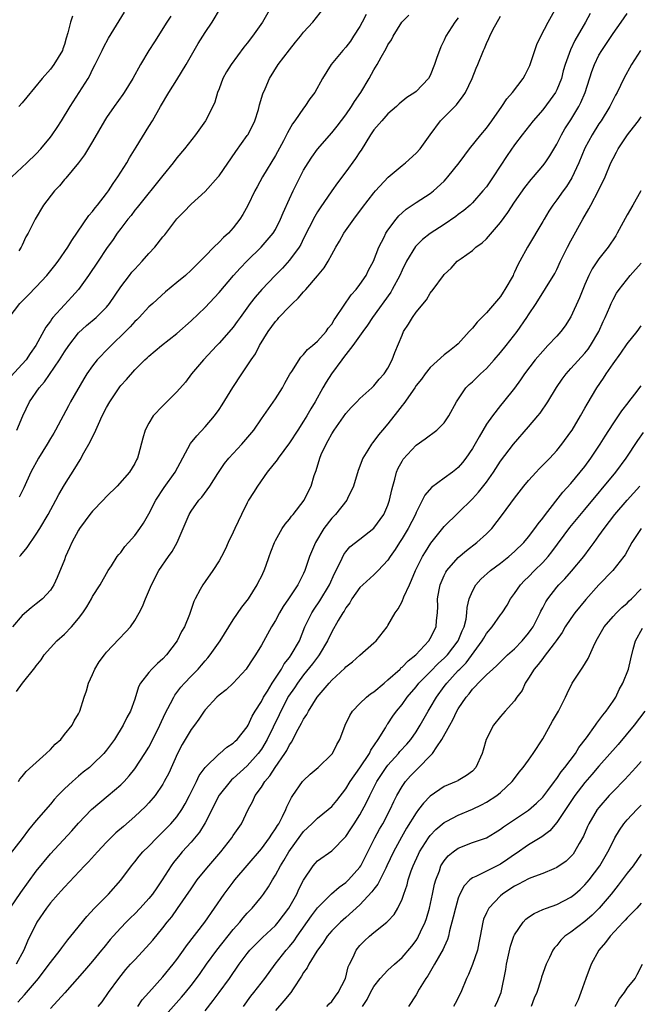
# Model space of a CAD drawing. Units: inches. Extents: x 2535000 to 2538000, y 1545000 to 1548000.
# Drawn here: x 2537483 to 2537571, y 1545097 to 1545237 of the extents above; entities that cross this region are included whole.
import ezdxf

# ---------------------------------------------------------------- set-up
doc = ezdxf.new("R2010")
doc.units = ezdxf.units.IN
doc.header["$MEASUREMENT"] = 0
doc.layers.add('LD25351545_2ft', color=254, linetype='Continuous')

msp = doc.modelspace()

# ---------------------------------------------------------------- linework, layer by layer
at = {"layer": 'LD25351545_2ft'}
for points, elevation in [([(2537482.46, 1545129), (2537482.64, 1545129.36), (2537483, 1545129.72), (2537483.57, 1545130.43), (2537486.42, 1545133), (2537487, 1545133.56), (2537487.7, 1545134.3), (2537488.47, 1545135), (2537489, 1545135.67), (2537490.09, 1545137), (2537490.37, 1545137.63), (2537491, 1545138.63), (2537491.18, 1545139), (2537491.8, 1545141), (2537492.12, 1545141.88), (2537492.43, 1545143), (2537493, 1545144.22), (2537493.33, 1545145), (2537493.95, 1545146.05), (2537494.68, 1545147), (2537495, 1545147.39), (2537496.73, 1545149.27), (2537497.73, 1545150.27), (2537498.37, 1545151), (2537499, 1545151.89), (2537499.64, 1545153), (2537500.09, 1545153.91), (2537500.53, 1545155), (2537501.37, 1545157), (2537502.44, 1545159), (2537503.8, 1545161), (2537504.3, 1545161.7), (2537505.01, 1545162.99), (2537505.89, 1545165), (2537506.72, 1545167), (2537507, 1545167.47), (2537508.09, 1545169), (2537508.53, 1545169.47), (2537509.65, 1545171), (2537510.8, 1545172.8), (2537511.77, 1545174.23), (2537512.37, 1545175), (2537514.2, 1545177), (2537515.91, 1545179), (2537517, 1545180.6), (2537519, 1545183.43), (2537519.98, 1545185), (2537520.33, 1545185.67), (2537521.06, 1545186.94), (2537521.31, 1545187.31), (2537522.63, 1545189.37), (2537523, 1545189.72), (2537523.56, 1545190.44), (2537524.27, 1545191), (2537525, 1545191.65), (2537526.19, 1545193), (2537526.52, 1545193.48), (2537527, 1545194.06), (2537527.34, 1545194.66), (2537527.59, 1545195), (2537529.77, 1545198.23), (2537530.46, 1545199), (2537531, 1545199.7), (2537531.88, 1545201), (2537532.25, 1545201.75), (2537532.92, 1545203), (2537533.7, 1545205), (2537534.44, 1545206.44), (2537534.71, 1545207), (2537535, 1545207.44), (2537536.15, 1545209), (2537536.53, 1545209.47), (2537537, 1545209.91), (2537537.58, 1545210.42), (2537539, 1545211.38), (2537541, 1545212.62), (2537541.49, 1545213), (2537543, 1545214.41), (2537543.29, 1545214.71), (2537543.53, 1545215), (2537545.1, 1545217), (2537545.91, 1545218.09), (2537546.6, 1545219), (2537548.19, 1545221), (2537549, 1545221.96), (2537549.77, 1545223), (2537551.17, 1545225), (2537551.9, 1545226.1), (2537552.69, 1545227), (2537554.22, 1545229), (2537554.5, 1545229.5), (2537555, 1545230.46), (2537555.17, 1545230.83), (2537555.86, 1545233), (2537556.17, 1545233.83), (2537556.74, 1545235), (2537557.79, 1545237), (2537559.96, 1545241)], 7990), ([(2537481.13, 1545195), (2537482.67, 1545197), (2537483.83, 1545198.17), (2537485, 1545199.39), (2537486.5, 1545201), (2537487.62, 1545202.38), (2537488.09, 1545203), (2537489.46, 1545205), (2537490.03, 1545205.97), (2537492.48, 1545209.52), (2537493, 1545210.07), (2537493.39, 1545210.61), (2537493.72, 1545211), (2537495, 1545212.64), (2537495.27, 1545213), (2537495.93, 1545214.07), (2537496.6, 1545215), (2537497.85, 1545217), (2537498.26, 1545217.74), (2537499.22, 1545219.22), (2537501, 1545222.15), (2537501.51, 1545223), (2537502.64, 1545225), (2537503.83, 1545227), (2537505, 1545228.82), (2537506.32, 1545231), (2537508.02, 1545233.98), (2537509, 1545235.54), (2537510, 1545237), (2537511.21, 1545239)], 8004), ([(2537518.3, 1545239), (2537517.15, 1545237), (2537515.76, 1545235), (2537515, 1545234.05), (2537514.52, 1545233.48), (2537512.69, 1545231), (2537512.06, 1545229.94), (2537511.53, 1545229), (2537511, 1545227.55), (2537510.78, 1545227), (2537510.38, 1545225.62), (2537510.1, 1545225), (2537509.06, 1545223), (2537507.62, 1545221), (2537506.09, 1545219), (2537505, 1545217.7), (2537504.48, 1545217), (2537503, 1545215.22), (2537499.35, 1545210.65), (2537499, 1545210.25), (2537498.47, 1545209.53), (2537498.02, 1545209), (2537497, 1545207.67), (2537496.51, 1545207), (2537495.91, 1545206.09), (2537495, 1545204.83), (2537493.78, 1545203), (2537492.42, 1545201), (2537491.01, 1545198.99), (2537490.06, 1545197.94), (2537489, 1545196.8), (2537487.36, 1545195), (2537487.19, 1545194.81), (2537487, 1545194.49), (2537486.36, 1545193.64), (2537484.95, 1545191), (2537484.12, 1545189.88), (2537483.55, 1545189), (2537483, 1545188.37), (2537481.38, 1545186.62)], 8002), ([(2537482.24, 1545179), (2537483.1, 1545181), (2537484.03, 1545183), (2537485.4, 1545185), (2537486.16, 1545185.84), (2537488.31, 1545189), (2537489, 1545190.14), (2537489.6, 1545191), (2537491, 1545192.84), (2537492.15, 1545193.85), (2537493.5, 1545195), (2537495, 1545196.48), (2537495.42, 1545197), (2537497, 1545199.35), (2537498.23, 1545201), (2537498.57, 1545201.43), (2537499, 1545201.9), (2537500.05, 1545203), (2537501, 1545204.1), (2537501.84, 1545205), (2537503, 1545206.47), (2537503.25, 1545206.75), (2537505, 1545209.05), (2537505.96, 1545210.04), (2537507, 1545211.14), (2537509, 1545212.91), (2537510.87, 1545215), (2537511, 1545215.16), (2537513.36, 1545218.64), (2537515, 1545220.9), (2537515.07, 1545221), (2537515.72, 1545222.28), (2537516.06, 1545223), (2537516.57, 1545224.57), (2537516.7, 1545225), (2537516.75, 1545225.25), (2537517.2, 1545226.8), (2537517.54, 1545227.54), (2537518.16, 1545229), (2537519.41, 1545231), (2537521, 1545233.09), (2537521.85, 1545234.15), (2537522.57, 1545235), (2537523, 1545235.57), (2537524.33, 1545237), (2537525.87, 1545239)], 8000), ([(2537481.3, 1545111), (2537482.78, 1545113.22), (2537485, 1545116.26), (2537487, 1545118.72), (2537490.03, 1545121.97), (2537491, 1545123.06), (2537492.86, 1545125), (2537495.22, 1545127), (2537497, 1545128.53), (2537497.47, 1545129), (2537498.2, 1545129.8), (2537499, 1545130.82), (2537500.45, 1545133), (2537501, 1545133.89), (2537501.59, 1545135), (2537502.58, 1545137), (2537503.33, 1545138.67), (2537504.09, 1545140.09), (2537504.54, 1545141), (2537504.71, 1545141.29), (2537505, 1545141.66), (2537505.57, 1545142.43), (2537506.07, 1545143), (2537507, 1545144), (2537507.99, 1545145), (2537508.47, 1545145.53), (2537509, 1545146.17), (2537509.4, 1545146.6), (2537509.73, 1545147), (2537511.15, 1545149), (2537512.36, 1545151), (2537513, 1545152), (2537514.21, 1545153.79), (2537515, 1545154.76), (2537515.17, 1545155), (2537516.41, 1545157), (2537516.6, 1545157.4), (2537517, 1545158.16), (2537517.4, 1545159), (2537517.64, 1545159.64), (2537518.12, 1545161), (2537518.33, 1545161.67), (2537518.85, 1545163), (2537519, 1545163.3), (2537519.97, 1545165), (2537520.38, 1545165.62), (2537521, 1545166.34), (2537521.27, 1545166.73), (2537521.52, 1545167), (2537523.07, 1545169), (2537523.7, 1545170.3), (2537524.06, 1545171), (2537524.51, 1545172.51), (2537524.68, 1545173), (2537524.78, 1545173.22), (2537525.3, 1545175), (2537525.52, 1545175.52), (2537526.19, 1545177), (2537526.5, 1545177.5), (2537527, 1545178.45), (2537527.34, 1545179), (2537529, 1545181.37), (2537529.79, 1545182.21), (2537530.55, 1545183), (2537531, 1545183.5), (2537532.71, 1545185), (2537533, 1545185.27), (2537533.77, 1545186.23), (2537534.48, 1545187), (2537535, 1545187.8), (2537535.6, 1545189), (2537535.96, 1545190.04), (2537537, 1545192.51), (2537537.23, 1545193), (2537537.93, 1545194.07), (2537538.49, 1545195), (2537539, 1545195.75), (2537540.46, 1545197.54), (2537541, 1545198.48), (2537541.43, 1545199), (2537542.91, 1545201), (2537543, 1545201.11), (2537544, 1545202), (2537544.86, 1545203), (2537545.41, 1545203.41), (2537547, 1545204.55), (2537547.49, 1545205), (2537548.39, 1545205.61), (2537549, 1545206.19), (2537551, 1545208.51), (2537552.05, 1545209.95), (2537553, 1545211.43), (2537554.48, 1545213.52), (2537555.37, 1545214.63), (2537555.7, 1545215), (2537557, 1545216.56), (2537557.33, 1545217), (2537558, 1545218), (2537559, 1545219.64), (2537559.68, 1545221), (2537560.17, 1545221.83), (2537561, 1545223.13), (2537562.12, 1545225), (2537562.42, 1545225.58), (2537563.02, 1545227), (2537563.99, 1545230.01), (2537564.36, 1545231), (2537565, 1545232.32), (2537565.39, 1545233), (2537567, 1545235.42), (2537568.15, 1545237), (2537569, 1545238.25)], 7986), ([(2537563.77, 1545238.23), (2537563.09, 1545237), (2537561.58, 1545234.42), (2537560.94, 1545233.06), (2537560.21, 1545231), (2537559.93, 1545230.07), (2537559.66, 1545229), (2537559, 1545227.39), (2537558.8, 1545227), (2537558.05, 1545225.95), (2537557, 1545224.56), (2537555.65, 1545223), (2537554.08, 1545221), (2537553, 1545219.57), (2537551.95, 1545218.06), (2537549.94, 1545215), (2537549, 1545213.61), (2537548.51, 1545213), (2537547, 1545211.33), (2537546.67, 1545211), (2537545.78, 1545210.22), (2537545, 1545209.64), (2537544.65, 1545209.35), (2537543, 1545208.25), (2537541, 1545206.97), (2537539.9, 1545206.1), (2537538.9, 1545205.1), (2537537.65, 1545203), (2537537, 1545201.73), (2537536.67, 1545201), (2537535.61, 1545199), (2537535.39, 1545198.61), (2537532.8, 1545195), (2537532.09, 1545193.91), (2537531.42, 1545193), (2537530.02, 1545191), (2537528.7, 1545189.3), (2537528.44, 1545189), (2537526.96, 1545187), (2537526.21, 1545185.79), (2537525.75, 1545185), (2537524.64, 1545183), (2537524.01, 1545181.99), (2537523.46, 1545181), (2537523, 1545180.26), (2537522.17, 1545179), (2537521, 1545177.17), (2537519.37, 1545175), (2537519.23, 1545174.77), (2537517.84, 1545173), (2537516.45, 1545171), (2537515.88, 1545170.12), (2537515.19, 1545169), (2537515, 1545168.65), (2537514.15, 1545167), (2537513.22, 1545165), (2537513, 1545164.49), (2537512.29, 1545163), (2537511.9, 1545162.1), (2537511.35, 1545161), (2537511, 1545160.38), (2537510.12, 1545159), (2537509, 1545157.47), (2537508.67, 1545157), (2537508.31, 1545156.31), (2537507.59, 1545155), (2537507.4, 1545154.6), (2537506.78, 1545152.78), (2537506.07, 1545151), (2537505.66, 1545150.34), (2537505.04, 1545149), (2537503.52, 1545147), (2537503, 1545146.46), (2537502.21, 1545145.79), (2537501.42, 1545145), (2537501, 1545144.51), (2537499.82, 1545143), (2537499.53, 1545142.47), (2537499, 1545140.72), (2537498.39, 1545139), (2537497.89, 1545138.11), (2537497.37, 1545137), (2537496.11, 1545135), (2537495, 1545133.45), (2537494.62, 1545133), (2537493, 1545131.4), (2537492.55, 1545131), (2537491.68, 1545130.32), (2537491, 1545129.75), (2537490.13, 1545129), (2537489, 1545127.95), (2537488.08, 1545127), (2537487.56, 1545126.44), (2537487, 1545125.77), (2537485, 1545123.46), (2537483.88, 1545122.12), (2537483, 1545120.89), (2537481.3, 1545118.7)], 7988), ([(2537481.54, 1545215), (2537483.67, 1545217), (2537485, 1545218.3), (2537485.64, 1545219), (2537487, 1545220.67), (2537487.25, 1545221), (2537487.95, 1545222.05), (2537488.56, 1545223), (2537489.79, 1545225), (2537491.11, 1545227), (2537492.35, 1545229), (2537492.59, 1545229.41), (2537493, 1545230.3), (2537493.39, 1545231), (2537494.38, 1545233), (2537494.57, 1545233.43), (2537495.27, 1545234.73), (2537496.8, 1545237.2), (2537497.54, 1545238.46)], 8008), ([(2537545, 1545237.64), (2537544.53, 1545237), (2537543.25, 1545235), (2537543, 1545234.45), (2537542.51, 1545233.49), (2537542.31, 1545233), (2537541.97, 1545231.97), (2537541.62, 1545231), (2537541, 1545229.45), (2537540.75, 1545229), (2537539, 1545227.15), (2537538.81, 1545227), (2537537.69, 1545226.31), (2537536.61, 1545225.39), (2537536.2, 1545225), (2537535, 1545223.96), (2537534.12, 1545223), (2537533, 1545221.7), (2537532.53, 1545221), (2537531.17, 1545218.83), (2537531, 1545218.59), (2537530.37, 1545217.63), (2537529, 1545215.73), (2537527.82, 1545214.18), (2537527, 1545213.04), (2537525.38, 1545210.62), (2537525, 1545210.03), (2537524.62, 1545209.38), (2537523, 1545206.22), (2537522.6, 1545205.4), (2537522.36, 1545205), (2537521, 1545203.14), (2537519.98, 1545202.02), (2537518.96, 1545201), (2537517.07, 1545199), (2537516.1, 1545197.89), (2537515.42, 1545197), (2537513.98, 1545195), (2537513.58, 1545194.42), (2537513, 1545193.64), (2537512.72, 1545193.28), (2537511, 1545191.35), (2537510.65, 1545191), (2537508.75, 1545189), (2537507.08, 1545187), (2537506.19, 1545185.81), (2537505, 1545184.41), (2537503, 1545182.44), (2537501.61, 1545181), (2537501, 1545179.99), (2537500.48, 1545179), (2537500.14, 1545177.86), (2537499.53, 1545175.53), (2537499.37, 1545175), (2537499.23, 1545174.77), (2537499, 1545174.24), (2537498.24, 1545173), (2537496.51, 1545171), (2537495, 1545169.56), (2537494.5, 1545169), (2537493, 1545167.46), (2537492.62, 1545167), (2537491.93, 1545166.07), (2537491.16, 1545165), (2537491, 1545164.75), (2537490.06, 1545163), (2537489.74, 1545162.26), (2537489.16, 1545161), (2537489, 1545160.55), (2537487.98, 1545158.02), (2537487.48, 1545157), (2537487, 1545156.23), (2537485.9, 1545155), (2537485, 1545154.26), (2537484.27, 1545153.73), (2537483, 1545152.64), (2537481.62, 1545151)], 7994), ([(2537482.17, 1545141.83), (2537483.03, 1545143), (2537484.81, 1545145.19), (2537485, 1545145.47), (2537485.67, 1545146.33), (2537486.13, 1545147), (2537487, 1545148.04), (2537487.9, 1545149), (2537489, 1545149.95), (2537490.02, 1545151), (2537491, 1545152.2), (2537491.6, 1545153), (2537492.16, 1545153.84), (2537492.84, 1545155), (2537493, 1545155.3), (2537494.1, 1545157), (2537495.22, 1545159), (2537495.67, 1545159.67), (2537496.51, 1545161), (2537496.71, 1545161.29), (2537497, 1545161.6), (2537497.59, 1545162.41), (2537498.13, 1545163), (2537499, 1545163.99), (2537499.72, 1545165), (2537500.24, 1545165.76), (2537501, 1545167.1), (2537502, 1545169), (2537503.19, 1545170.81), (2537504.74, 1545173), (2537506.9, 1545177.1), (2537507.81, 1545178.19), (2537509, 1545179.44), (2537510.35, 1545181), (2537511, 1545181.92), (2537511.44, 1545182.56), (2537512.96, 1545185.04), (2537514.24, 1545187), (2537515, 1545188.13), (2537515.54, 1545189), (2537516.15, 1545189.85), (2537516.72, 1545191), (2537517.96, 1545193), (2537519, 1545194.44), (2537519.27, 1545194.73), (2537519.5, 1545195), (2537521, 1545196.58), (2537521.43, 1545197), (2537522.25, 1545197.75), (2537523, 1545198.66), (2537523.18, 1545198.83), (2537523.31, 1545199), (2537525, 1545200.93), (2537525.93, 1545202.07), (2537526.48, 1545203), (2537527, 1545203.96), (2537527.58, 1545205), (2537528.12, 1545205.88), (2537528.74, 1545207), (2537530.13, 1545209), (2537531.37, 1545210.63), (2537533, 1545212.75), (2537533.21, 1545213), (2537535.03, 1545214.97), (2537537, 1545216.62), (2537537.51, 1545217), (2537539, 1545218.36), (2537539.57, 1545219), (2537541.01, 1545221), (2537542.49, 1545223), (2537544.76, 1545225.24), (2537545, 1545225.6), (2537545.61, 1545226.39), (2537546, 1545227), (2537546.95, 1545229), (2537547.55, 1545230.45), (2537547.79, 1545231), (2537548.58, 1545233), (2537548.72, 1545233.28), (2537549, 1545233.99), (2537549.33, 1545234.67), (2537549.47, 1545235), (2537549.93, 1545235.93), (2537551, 1545237.89)], 7992), ([(2537504.11, 1545237.89), (2537503.54, 1545237), (2537501.79, 1545234.21), (2537501, 1545233), (2537499.82, 1545231), (2537498.7, 1545229), (2537497.48, 1545227), (2537497.29, 1545226.71), (2537496.05, 1545225), (2537495, 1545223.47), (2537494.7, 1545223), (2537493, 1545220.05), (2537491.87, 1545218.13), (2537491, 1545217), (2537489.19, 1545214.81), (2537489, 1545214.62), (2537488.28, 1545213.72), (2537487.59, 1545213), (2537486.03, 1545211), (2537484.84, 1545209), (2537483.86, 1545207), (2537483.53, 1545206.47), (2537483, 1545205.29), (2537482.84, 1545205), (2537482.49, 1545204.49)], 8006), ([(2537490.13, 1545237.87), (2537489.84, 1545237), (2537489.48, 1545235.48), (2537489.25, 1545234.75), (2537489, 1545233.84), (2537488.79, 1545233.21), (2537488.71, 1545233), (2537487.5, 1545231), (2537487, 1545230.34), (2537485.84, 1545229), (2537483.67, 1545226.33), (2537483, 1545225.53), (2537482.51, 1545225)], 8010), ([(2537531.88, 1545238.12), (2537531.33, 1545237), (2537531, 1545236.4), (2537530.12, 1545235), (2537529.67, 1545234.33), (2537529, 1545233.45), (2537528.59, 1545233), (2537526.93, 1545231), (2537525.69, 1545229), (2537524.6, 1545227), (2537523.9, 1545226.1), (2537523.18, 1545225), (2537523, 1545224.79), (2537521.76, 1545223), (2537521.44, 1545222.56), (2537520.72, 1545221.28), (2537520.59, 1545221), (2537520.15, 1545220.15), (2537519, 1545218.04), (2537517.18, 1545215), (2537516.39, 1545213.61), (2537516.06, 1545213), (2537515.06, 1545210.94), (2537514.35, 1545209.65), (2537513.94, 1545209), (2537513, 1545207.75), (2537512.33, 1545207), (2537511.62, 1545206.38), (2537511, 1545205.7), (2537510.26, 1545205), (2537509, 1545203.74), (2537508.29, 1545203), (2537507.63, 1545202.37), (2537507, 1545201.72), (2537506.2, 1545201), (2537505, 1545199.97), (2537503.35, 1545198.65), (2537501.55, 1545197), (2537501, 1545196.51), (2537499.63, 1545195), (2537499.31, 1545194.69), (2537499, 1545194.42), (2537498.33, 1545193.67), (2537497.68, 1545193), (2537495.63, 1545191), (2537495.33, 1545190.67), (2537493.66, 1545189), (2537493, 1545188.15), (2537492.19, 1545187), (2537491.74, 1545186.26), (2537489.87, 1545183), (2537489.56, 1545182.44), (2537487.74, 1545179), (2537487.47, 1545178.53), (2537487, 1545177.8), (2537486.53, 1545177), (2537485.29, 1545175), (2537484.21, 1545173), (2537483.22, 1545170.78), (2537482.54, 1545169.46)], 7998), ([(2537482.61, 1545161), (2537482.8, 1545161.2), (2537483.71, 1545162.29), (2537485, 1545164.17), (2537485.52, 1545165), (2537486.7, 1545167), (2537487.78, 1545169), (2537488.18, 1545169.82), (2537489, 1545171.2), (2537490.49, 1545173.51), (2537491.23, 1545174.77), (2537491.76, 1545175.76), (2537492.66, 1545177.34), (2537493, 1545178.05), (2537493.33, 1545178.67), (2537493.46, 1545179), (2537493.83, 1545179.83), (2537494.38, 1545181), (2537495, 1545182.21), (2537495.44, 1545183), (2537496.86, 1545185.14), (2537497, 1545185.32), (2537497.81, 1545186.19), (2537499, 1545187.56), (2537500.43, 1545189), (2537500.74, 1545189.26), (2537501, 1545189.52), (2537502.79, 1545191), (2537505, 1545192.73), (2537507, 1545194.51), (2537509, 1545196.41), (2537511, 1545198.55), (2537513.04, 1545201), (2537513.97, 1545202.03), (2537515, 1545203.08), (2537516.98, 1545205), (2537518.69, 1545207), (2537519, 1545207.53), (2537519.74, 1545209), (2537520.09, 1545209.91), (2537521, 1545211.9), (2537521.51, 1545213), (2537522.5, 1545215), (2537523, 1545215.94), (2537523.64, 1545217), (2537524.19, 1545217.81), (2537525, 1545218.94), (2537527, 1545221.25), (2537527.78, 1545222.22), (2537529, 1545223.84), (2537529.8, 1545225), (2537530.25, 1545225.75), (2537531.14, 1545227), (2537532.32, 1545229), (2537533, 1545230.23), (2537533.46, 1545231), (2537534.03, 1545232.03), (2537534.75, 1545233.25), (2537535, 1545233.78), (2537535.49, 1545234.51), (2537535.73, 1545235), (2537536.98, 1545237), (2537537.99, 1545238.01)], 7996), ([(2537570.91, 1545233), (2537569.63, 1545231), (2537568.56, 1545229), (2537567.58, 1545227), (2537567.36, 1545226.64), (2537567, 1545225.97), (2537566.55, 1545225), (2537565.31, 1545223), (2537565, 1545222.56), (2537564.04, 1545221), (2537563, 1545219.08), (2537562.12, 1545217), (2537561.14, 1545214.86), (2537560.37, 1545213.63), (2537559.9, 1545213), (2537559, 1545211.73), (2537558.43, 1545211), (2537557.87, 1545210.13), (2537557.19, 1545209), (2537557, 1545208.64), (2537554.86, 1545205), (2537553.75, 1545203), (2537553.48, 1545202.52), (2537553, 1545201.45), (2537552.84, 1545201.16), (2537552.78, 1545201), (2537551.64, 1545199), (2537551.39, 1545198.61), (2537551, 1545198.01), (2537549, 1545195.68), (2537547.67, 1545194.33), (2537547, 1545193.48), (2537546.76, 1545193.24), (2537546.56, 1545193), (2537545, 1545191.28), (2537544.7, 1545191), (2537543.73, 1545190.27), (2537543, 1545189.68), (2537541, 1545187.9), (2537540.29, 1545187), (2537539.75, 1545186.25), (2537539, 1545185.31), (2537538.8, 1545185), (2537537.25, 1545182.75), (2537537, 1545182.48), (2537536.37, 1545181.63), (2537535, 1545179.89), (2537534.22, 1545179), (2537533.67, 1545178.33), (2537533, 1545177.42), (2537532.8, 1545177.2), (2537532.64, 1545177), (2537532.15, 1545176.15), (2537531.44, 1545175), (2537530.77, 1545173.23), (2537530.1, 1545171), (2537529.24, 1545169.24), (2537529.14, 1545169), (2537527.53, 1545167), (2537527, 1545166.46), (2537525.89, 1545165), (2537524.7, 1545163), (2537523.86, 1545161), (2537523.18, 1545159), (2537523, 1545158.61), (2537522.17, 1545157), (2537520.84, 1545155), (2537520.09, 1545153.91), (2537519.56, 1545153), (2537519, 1545151.91), (2537518.46, 1545151), (2537517, 1545148.4), (2537516.17, 1545147), (2537515.69, 1545146.31), (2537515, 1545145.2), (2537514.86, 1545145), (2537513, 1545143), (2537511.98, 1545142.02), (2537511, 1545141.28), (2537510.69, 1545141), (2537509, 1545139.18), (2537508.87, 1545139), (2537508.13, 1545137.87), (2537507.48, 1545137), (2537507, 1545136.4), (2537505.74, 1545134.26), (2537505.08, 1545133), (2537503.82, 1545130.18), (2537503.2, 1545129), (2537503, 1545128.64), (2537501.9, 1545127), (2537501, 1545125.95), (2537500.54, 1545125.46), (2537499, 1545124.03), (2537497.38, 1545122.62), (2537496.32, 1545121.68), (2537495.61, 1545121), (2537495, 1545120.39), (2537493.7, 1545119), (2537492.43, 1545117.57), (2537491.86, 1545117), (2537489, 1545113.98), (2537488.55, 1545113.45), (2537488.12, 1545113), (2537487, 1545111.73), (2537486.43, 1545111), (2537485.05, 1545109), (2537483.73, 1545106.27), (2537483.24, 1545105), (2537482.12, 1545103)], 7984), ([(2537482.38, 1545097.62), (2537483.34, 1545098.66), (2537483.6, 1545099), (2537485.31, 1545101), (2537486.82, 1545103), (2537487, 1545103.27), (2537488.4, 1545105), (2537488.64, 1545105.36), (2537489.5, 1545106.49), (2537489.93, 1545107), (2537492.18, 1545109.82), (2537493.29, 1545111), (2537495.24, 1545113), (2537497, 1545114.95), (2537498.52, 1545117), (2537499, 1545117.56), (2537499.63, 1545118.37), (2537500.16, 1545119), (2537501, 1545119.83), (2537502.12, 1545121), (2537502.56, 1545121.44), (2537503, 1545121.84), (2537504.14, 1545123), (2537505, 1545124), (2537505.71, 1545125), (2537506.18, 1545125.82), (2537506.8, 1545127), (2537507.77, 1545129), (2537508.16, 1545129.84), (2537509, 1545131.01), (2537511, 1545132.92), (2537511.11, 1545133), (2537512.11, 1545133.89), (2537513, 1545134.46), (2537513.26, 1545134.74), (2537513.55, 1545135), (2537515, 1545136.77), (2537515.13, 1545137), (2537515.71, 1545138.29), (2537516.14, 1545139), (2537517, 1545140.38), (2537517.31, 1545141), (2537517.85, 1545141.85), (2537518.54, 1545143), (2537519, 1545143.69), (2537519.84, 1545145), (2537520.25, 1545145.75), (2537521, 1545146.66), (2537521.25, 1545147), (2537522.4, 1545149), (2537523.2, 1545151), (2537524.17, 1545153), (2537524.49, 1545153.51), (2537525.32, 1545154.68), (2537526.69, 1545157), (2537527.41, 1545158.59), (2537528.26, 1545160.26), (2537528.71, 1545161.29), (2537529, 1545161.69), (2537529.6, 1545162.4), (2537531, 1545163.47), (2537533, 1545165.04), (2537534.41, 1545167), (2537535, 1545168.33), (2537535.24, 1545169), (2537535.53, 1545170.47), (2537535.67, 1545171), (2537535.99, 1545171.99), (2537536.23, 1545173), (2537536.44, 1545173.56), (2537537, 1545174.58), (2537537.16, 1545174.84), (2537539, 1545176.84), (2537540.27, 1545177.73), (2537541.95, 1545179), (2537543, 1545180.01), (2537543.67, 1545181), (2537544.73, 1545183), (2537546.07, 1545185), (2537546.54, 1545185.46), (2537547, 1545185.86), (2537548.17, 1545187), (2537549, 1545187.77), (2537550.12, 1545189), (2537551, 1545190.02), (2537551.8, 1545191), (2537553.37, 1545193), (2537554.76, 1545195), (2537555, 1545195.39), (2537556.06, 1545197), (2537558.72, 1545201.28), (2537559, 1545201.82), (2537559.55, 1545203), (2537560.54, 1545205), (2537561, 1545205.9), (2537562.7, 1545209), (2537563.55, 1545210.45), (2537563.83, 1545211), (2537564.93, 1545213.07), (2537565.86, 1545215), (2537566.69, 1545217), (2537567, 1545217.63), (2537567.48, 1545218.52), (2537567.72, 1545219), (2537569.08, 1545221), (2537569.92, 1545222.08), (2537570.6, 1545223), (2537571, 1545223.55)], 7982), ([(2537570.96, 1545213), (2537569.83, 1545211), (2537569, 1545209.61), (2537567.61, 1545207), (2537567.38, 1545206.62), (2537566.32, 1545205), (2537565, 1545203.36), (2537564.05, 1545201.95), (2537563.58, 1545201), (2537563, 1545199.71), (2537562.7, 1545199), (2537562.22, 1545197.78), (2537561, 1545195.09), (2537560.2, 1545193.8), (2537559.59, 1545193), (2537559, 1545192.33), (2537557.75, 1545191), (2537557, 1545190.24), (2537555.92, 1545189), (2537554.41, 1545187), (2537553.86, 1545186.14), (2537553, 1545184.95), (2537551.45, 1545183), (2537551, 1545182.48), (2537549.85, 1545181), (2537549, 1545179.81), (2537547.95, 1545178.05), (2537547, 1545176.35), (2537546.08, 1545175), (2537545.61, 1545174.39), (2537545, 1545173.69), (2537544.63, 1545173.37), (2537544.17, 1545173), (2537543, 1545172.13), (2537541.18, 1545170.82), (2537540.25, 1545169.75), (2537539, 1545167.27), (2537538.9, 1545167), (2537537.87, 1545165), (2537537, 1545163.58), (2537536.62, 1545163), (2537536, 1545162), (2537535.31, 1545161), (2537535, 1545160.51), (2537533.59, 1545159), (2537533, 1545158.42), (2537531.41, 1545157), (2537531, 1545156.59), (2537529.88, 1545155), (2537529.56, 1545154.44), (2537529, 1545153.73), (2537528.75, 1545153.25), (2537528.57, 1545153), (2537527.92, 1545151.92), (2537527, 1545150.31), (2537526.42, 1545149), (2537525.24, 1545147), (2537525.14, 1545146.86), (2537525, 1545146.71), (2537524.27, 1545145.73), (2537523, 1545144.2), (2537522.12, 1545143), (2537521.69, 1545142.31), (2537520.88, 1545141.12), (2537519.77, 1545139), (2537519.53, 1545138.47), (2537517.83, 1545135), (2537517, 1545133.62), (2537516.55, 1545133), (2537515, 1545131.24), (2537513, 1545129.42), (2537512.77, 1545129.23), (2537512.55, 1545129), (2537511, 1545127.07), (2537509, 1545123.11), (2537508.21, 1545121.79), (2537507, 1545120.37), (2537505.76, 1545119), (2537505.41, 1545118.59), (2537504.52, 1545117.48), (2537504.18, 1545117), (2537502.9, 1545115), (2537502.12, 1545113.88), (2537501.53, 1545113), (2537501, 1545112.34), (2537499.77, 1545111), (2537499, 1545110.2), (2537498.38, 1545109.62), (2537497.76, 1545109), (2537497, 1545108.21), (2537495.91, 1545107), (2537495.49, 1545106.51), (2537494.59, 1545105.41), (2537494.27, 1545105), (2537493, 1545103.47), (2537491.86, 1545102.14), (2537489.05, 1545098.95), (2537487, 1545096.7)], 7980), ([(2537493.78, 1545097), (2537494.35, 1545097.65), (2537495.26, 1545099), (2537496.71, 1545101), (2537497.75, 1545102.25), (2537498.41, 1545103), (2537499, 1545103.66), (2537500.63, 1545105.37), (2537501.56, 1545106.44), (2537503, 1545108.18), (2537503.62, 1545109), (2537504.25, 1545109.75), (2537505.08, 1545110.92), (2537507, 1545113.76), (2537507.87, 1545115), (2537509, 1545116.4), (2537509.51, 1545117), (2537511.25, 1545119), (2537512.82, 1545121), (2537513, 1545121.3), (2537513.68, 1545122.32), (2537514.18, 1545123), (2537515.14, 1545125), (2537515.79, 1545126.21), (2537516.13, 1545127), (2537517, 1545128.2), (2537517.51, 1545129), (2537518.21, 1545129.79), (2537518.98, 1545131), (2537520.34, 1545133), (2537520.6, 1545133.4), (2537521, 1545134.22), (2537521.33, 1545134.67), (2537522, 1545136), (2537522.72, 1545137.28), (2537523, 1545137.87), (2537523.46, 1545138.54), (2537523.68, 1545139), (2537524.95, 1545141), (2537526.63, 1545143), (2537527, 1545143.41), (2537528.87, 1545145.13), (2537529, 1545145.3), (2537529.97, 1545146.03), (2537531, 1545146.98), (2537533, 1545148.72), (2537533.3, 1545149), (2537534.88, 1545151), (2537535, 1545151.18), (2537536.03, 1545153), (2537536.44, 1545153.56), (2537537, 1545154.6), (2537537.13, 1545154.87), (2537537.17, 1545155), (2537537.27, 1545155.27), (2537538.05, 1545157), (2537538.36, 1545157.64), (2537538.91, 1545159), (2537539.92, 1545161), (2537540.32, 1545161.68), (2537541.09, 1545162.9), (2537543, 1545165.28), (2537545, 1545167.23), (2537547, 1545169.21), (2537547.86, 1545170.14), (2537549, 1545171.6), (2537550.01, 1545173), (2537551, 1545174.56), (2537552.84, 1545177), (2537555, 1545179.45), (2537556.31, 1545181), (2537556.62, 1545181.38), (2537557.73, 1545183), (2537558.94, 1545185.06), (2537559.75, 1545186.25), (2537560.32, 1545187), (2537561, 1545187.73), (2537563, 1545189.93), (2537563.48, 1545190.52), (2537563.81, 1545191), (2537564.97, 1545193), (2537565.58, 1545194.42), (2537565.86, 1545195), (2537566.53, 1545196.53), (2537566.72, 1545197), (2537567, 1545197.58), (2537567.51, 1545198.49), (2537567.86, 1545199), (2537569.46, 1545201), (2537571, 1545202.72)], 7978), ([(2537499.43, 1545097), (2537500.06, 1545097.94), (2537501, 1545099.01), (2537503, 1545101.23), (2537504.47, 1545103), (2537505, 1545103.69), (2537505.94, 1545105), (2537506.37, 1545105.63), (2537508.95, 1545109), (2537511.7, 1545113), (2537513, 1545114.7), (2537513.24, 1545115), (2537515, 1545117.05), (2537517, 1545119.42), (2537518.17, 1545121), (2537518.47, 1545121.53), (2537519, 1545122.26), (2537519.27, 1545122.73), (2537519.46, 1545123), (2537520.01, 1545124.01), (2537520.48, 1545125), (2537520.62, 1545125.38), (2537521.28, 1545126.72), (2537521.49, 1545127), (2537522.86, 1545129), (2537523, 1545129.17), (2537523.96, 1545130.04), (2537525.07, 1545131), (2537527, 1545132.87), (2537527.1, 1545133), (2537527.73, 1545134.27), (2537528.17, 1545135), (2537528.92, 1545137), (2537529.59, 1545138.41), (2537529.96, 1545139), (2537531, 1545140.08), (2537531.95, 1545141), (2537532.53, 1545141.47), (2537533, 1545141.77), (2537534.44, 1545143), (2537535, 1545143.46), (2537536.72, 1545145), (2537536.85, 1545145.15), (2537537, 1545145.25), (2537537.85, 1545146.15), (2537538.94, 1545147), (2537540.79, 1545149), (2537541, 1545149.36), (2537541.83, 1545151), (2537541.91, 1545151.91), (2537542.05, 1545153), (2537542.1, 1545153.9), (2537542.05, 1545155), (2537542.26, 1545156.26), (2537542.41, 1545157), (2537543, 1545158.29), (2537543.23, 1545158.77), (2537543.39, 1545159), (2537545, 1545160.85), (2537546.15, 1545161.85), (2537547.65, 1545163), (2537549, 1545164.24), (2537549.75, 1545165), (2537551.29, 1545167), (2537553, 1545169.33), (2537554.3, 1545171), (2537555, 1545171.82), (2537556.07, 1545173), (2537556.52, 1545173.48), (2537558.01, 1545175), (2537559, 1545176.1), (2537559.72, 1545177), (2537561, 1545178.74), (2537561.17, 1545179), (2537562.38, 1545181), (2537563, 1545182.11), (2537563.31, 1545182.69), (2537564.68, 1545185), (2537565.63, 1545186.37), (2537566.02, 1545187), (2537567, 1545188.41), (2537568.09, 1545189.91), (2537569, 1545191.24), (2537570.43, 1545193), (2537571, 1545193.8)], 7976), ([(2537503, 1545095.32), (2537505.65, 1545098.35), (2537506.19, 1545099), (2537507, 1545100.01), (2537507.77, 1545101), (2537508.29, 1545101.71), (2537509.2, 1545103), (2537510.68, 1545105), (2537513, 1545107.94), (2537513.93, 1545109), (2537514.4, 1545109.6), (2537515, 1545110.26), (2537515.71, 1545111), (2537517, 1545112.58), (2537517.31, 1545113), (2537518, 1545114), (2537518.58, 1545115), (2537519, 1545115.68), (2537519.7, 1545117), (2537520.21, 1545117.79), (2537520.89, 1545119), (2537522.61, 1545121.39), (2537523, 1545121.88), (2537524.19, 1545123), (2537525, 1545123.79), (2537526.52, 1545125), (2537527, 1545125.43), (2537527.71, 1545126.29), (2537529, 1545127.95), (2537529.63, 1545129), (2537531, 1545130.93), (2537532.37, 1545133), (2537532.56, 1545133.44), (2537533.6, 1545135), (2537534.64, 1545136.64), (2537534.9, 1545137.1), (2537535, 1545137.22), (2537535.71, 1545138.29), (2537536.21, 1545139), (2537537, 1545139.98), (2537537.71, 1545141), (2537539, 1545142.48), (2537539.4, 1545143), (2537541, 1545144.6), (2537542.18, 1545145.82), (2537543, 1545146.53), (2537543.46, 1545147), (2537545, 1545148.99), (2537545.57, 1545150.43), (2537545.82, 1545151), (2537546.1, 1545152.1), (2537546.22, 1545153), (2537546.25, 1545153.75), (2537546.56, 1545155), (2537547, 1545156.1), (2537547.49, 1545157), (2537548.22, 1545157.78), (2537549.56, 1545159), (2537551, 1545160.08), (2537552.18, 1545161), (2537553, 1545161.7), (2537554.32, 1545163), (2537555, 1545163.8), (2537555.89, 1545165), (2537556.34, 1545165.66), (2537557, 1545166.47), (2537557.39, 1545167), (2537559.84, 1545170.16), (2537561, 1545171.39), (2537562.35, 1545173), (2537563, 1545173.83), (2537563.85, 1545175), (2537565.17, 1545177), (2537565.87, 1545178.13), (2537567, 1545179.88), (2537567.78, 1545181), (2537568.26, 1545181.74), (2537569.13, 1545182.87), (2537569.24, 1545183), (2537570.11, 1545184.11), (2537571, 1545185.27)], 7974), ([(2537509, 1545096.38), (2537510.16, 1545097.84), (2537511.02, 1545098.98), (2537512.47, 1545101), (2537513.86, 1545103), (2537515, 1545104.54), (2537515.38, 1545105), (2537516.16, 1545105.84), (2537517.17, 1545106.83), (2537519, 1545108.53), (2537519.41, 1545109), (2537520.92, 1545111), (2537522.03, 1545113), (2537522.33, 1545113.67), (2537523.01, 1545114.99), (2537524.38, 1545117), (2537524.66, 1545117.34), (2537525, 1545117.71), (2537527, 1545119.15), (2537529, 1545121.17), (2537529.73, 1545122.27), (2537530.18, 1545123), (2537531, 1545124.28), (2537531.96, 1545126.04), (2537532.4, 1545127), (2537533.44, 1545129), (2537534.76, 1545131), (2537535, 1545131.32), (2537536.48, 1545133), (2537536.71, 1545133.29), (2537537.67, 1545134.33), (2537538.24, 1545135), (2537539, 1545136.08), (2537539.59, 1545137), (2537540.71, 1545139), (2537541, 1545139.46), (2537541.9, 1545141), (2537543, 1545142.5), (2537543.37, 1545143), (2537545, 1545144.78), (2537545.2, 1545145), (2537546.11, 1545145.89), (2537548.41, 1545149), (2537548.61, 1545149.39), (2537549, 1545150.06), (2537549.82, 1545151), (2537551, 1545152.7), (2537551.23, 1545153), (2537551.93, 1545154.07), (2537552.44, 1545155), (2537553, 1545155.75), (2537553.84, 1545157), (2537554.41, 1545157.59), (2537555, 1545158.14), (2537555.83, 1545159), (2537557, 1545160.16), (2537557.77, 1545161), (2537558.32, 1545161.68), (2537560.85, 1545165.15), (2537563, 1545167.71), (2537567.38, 1545173), (2537568.88, 1545175), (2537570.51, 1545177.49), (2537571.35, 1545178.65)], 7972), ([(2537514.45, 1545097), (2537515.52, 1545098.48), (2537515.95, 1545099), (2537517.48, 1545101), (2537518.97, 1545103), (2537520.53, 1545105), (2537521, 1545105.52), (2537521.66, 1545106.34), (2537522.1, 1545107), (2537524.12, 1545109.88), (2537525, 1545111.02), (2537526.98, 1545113.02), (2537528.04, 1545113.96), (2537529, 1545114.63), (2537529.19, 1545114.81), (2537529.39, 1545115), (2537531, 1545116.8), (2537531.13, 1545117), (2537531.77, 1545118.23), (2537533.14, 1545121), (2537533.79, 1545122.21), (2537534.26, 1545123), (2537535.32, 1545125), (2537535.83, 1545126.17), (2537536.26, 1545127), (2537537, 1545128.3), (2537537.49, 1545129), (2537538.21, 1545129.79), (2537539, 1545130.64), (2537539.38, 1545131), (2537541, 1545132.64), (2537541.33, 1545133), (2537541.93, 1545133.93), (2537542.68, 1545135), (2537543.78, 1545137), (2537544.23, 1545137.77), (2537544.81, 1545139), (2537545, 1545139.33), (2537546.11, 1545141), (2537546.53, 1545141.47), (2537547, 1545142.12), (2537547.45, 1545142.55), (2537547.82, 1545143), (2537549, 1545144.17), (2537549.89, 1545145), (2537550.48, 1545145.52), (2537552.01, 1545147), (2537553, 1545147.89), (2537554.07, 1545149), (2537555, 1545150.11), (2537555.38, 1545150.62), (2537555.63, 1545151), (2537556.65, 1545153), (2537556.75, 1545153.25), (2537557, 1545153.71), (2537557.43, 1545154.57), (2537557.73, 1545155), (2537559, 1545156.64), (2537559.31, 1545157), (2537560.15, 1545157.85), (2537561.09, 1545158.91), (2537562.84, 1545161), (2537563.77, 1545162.23), (2537564.31, 1545163), (2537565, 1545163.94), (2537565.75, 1545165), (2537567.28, 1545167), (2537568.99, 1545169.01), (2537570.8, 1545171)], 7970), ([(2537570.98, 1545165), (2537569.69, 1545163), (2537568.73, 1545161.27), (2537568.54, 1545161), (2537566.98, 1545159), (2537565, 1545157), (2537563.12, 1545154.88), (2537561.58, 1545153), (2537561, 1545152.19), (2537560.21, 1545151), (2537559.78, 1545150.22), (2537558.93, 1545149), (2537558.64, 1545148.64), (2537557.23, 1545146.77), (2537557, 1545146.52), (2537556.37, 1545145.63), (2537555.79, 1545145), (2537555, 1545143.69), (2537554.53, 1545143), (2537554.06, 1545141.94), (2537553.34, 1545141), (2537553, 1545140.49), (2537551.68, 1545139), (2537551, 1545138.26), (2537550.01, 1545137), (2537548.97, 1545135), (2537548.54, 1545133.46), (2537548.4, 1545133), (2537547.51, 1545131), (2537547, 1545130.46), (2537546.15, 1545129.85), (2537545, 1545129.16), (2537544.91, 1545129.09), (2537544.72, 1545129), (2537543, 1545128.27), (2537541, 1545126.91), (2537540.05, 1545125.94), (2537539.36, 1545125), (2537539, 1545124.54), (2537537.65, 1545122.35), (2537536.91, 1545121.09), (2537535.79, 1545119), (2537534.86, 1545117), (2537534.7, 1545116.7), (2537533.58, 1545114.42), (2537533, 1545113.7), (2537532.71, 1545113.29), (2537531, 1545111.48), (2537529, 1545109.65), (2537528.26, 1545109), (2537527, 1545107.75), (2537526.35, 1545107), (2537525.83, 1545106.17), (2537524.88, 1545104.88), (2537523.74, 1545103), (2537523.5, 1545102.5), (2537523, 1545101.85), (2537522.7, 1545101.3), (2537521.5, 1545099.5), (2537521.19, 1545099), (2537520.21, 1545097.79), (2537519, 1545096.42)], 7968), ([(2537526.3, 1545097), (2537526.63, 1545097.37), (2537527, 1545097.72), (2537527.52, 1545098.48), (2537527.93, 1545099), (2537528.95, 1545101), (2537529.36, 1545102.64), (2537529.52, 1545103), (2537530.04, 1545104.04), (2537530.46, 1545105), (2537531, 1545105.67), (2537531.67, 1545106.33), (2537532.38, 1545107), (2537533, 1545107.53), (2537534.86, 1545109), (2537535, 1545109.14), (2537535.89, 1545110.11), (2537536.42, 1545111), (2537537, 1545112.26), (2537537.25, 1545113), (2537537.71, 1545114.29), (2537537.87, 1545115), (2537538.29, 1545116.29), (2537538.56, 1545117), (2537539.33, 1545118.67), (2537539.49, 1545119), (2537540.77, 1545121), (2537541, 1545121.3), (2537541.82, 1545122.18), (2537543, 1545123.18), (2537543.35, 1545123.35), (2537545, 1545124.23), (2537547, 1545125.05), (2537548.31, 1545125.69), (2537549, 1545126.07), (2537550.46, 1545127), (2537551, 1545127.45), (2537552.68, 1545129), (2537553, 1545129.45), (2537553.67, 1545130.33), (2537554.22, 1545131), (2537555, 1545132.06), (2537555.66, 1545133), (2537557, 1545135.08), (2537558.41, 1545137.59), (2537559.23, 1545139), (2537560.24, 1545141), (2537560.46, 1545141.54), (2537561.21, 1545143), (2537562.54, 1545145), (2537562.73, 1545145.27), (2537563.48, 1545146.52), (2537564.21, 1545148.21), (2537564.59, 1545149), (2537565.76, 1545151), (2537567, 1545152.46), (2537567.49, 1545153), (2537568.23, 1545153.77), (2537569, 1545154.39), (2537569.3, 1545154.7), (2537569.63, 1545155), (2537571, 1545156.41)], 7966), ([(2537531.39, 1545097), (2537532.02, 1545097.98), (2537532.53, 1545099), (2537533, 1545099.86), (2537533.9, 1545101), (2537535, 1545102.16), (2537535.92, 1545103), (2537537, 1545103.96), (2537538.4, 1545105.6), (2537539, 1545106.4), (2537539.24, 1545106.76), (2537539.36, 1545107), (2537539.63, 1545107.63), (2537540.28, 1545109), (2537540.47, 1545109.53), (2537540.92, 1545111), (2537541.35, 1545113), (2537541.62, 1545114.38), (2537541.79, 1545115), (2537542.31, 1545116.31), (2537542.54, 1545117), (2537543, 1545117.72), (2537543.58, 1545118.42), (2537544.28, 1545119), (2537545, 1545119.54), (2537547, 1545120.33), (2537548.99, 1545121.01), (2537550.25, 1545121.75), (2537551, 1545122.21), (2537551.43, 1545122.57), (2537553, 1545123.59), (2537555, 1545124.92), (2537556.1, 1545125.9), (2537557, 1545126.79), (2537557.72, 1545127.72), (2537558.67, 1545129), (2537558.8, 1545129.2), (2537559, 1545129.44), (2537559.62, 1545130.38), (2537560.16, 1545131), (2537561.65, 1545133), (2537562.14, 1545133.86), (2537563.22, 1545135.22), (2537564.5, 1545137), (2537564.69, 1545137.31), (2537565, 1545137.66), (2537565.54, 1545138.46), (2537566.03, 1545139), (2537567, 1545140.42), (2537567.38, 1545141), (2537567.89, 1545142.11), (2537568.41, 1545143), (2537569.18, 1545145), (2537569.55, 1545146.45), (2537569.85, 1545147.85), (2537570.2, 1545149), (2537571.2, 1545150.8)], 7964), ([(2537571.5, 1545139), (2537570.01, 1545137), (2537567.71, 1545134.29), (2537565, 1545131.19), (2537564, 1545130), (2537563, 1545128.86), (2537561.58, 1545127), (2537559, 1545123.16), (2537558.01, 1545121.99), (2537556.86, 1545121.14), (2537555, 1545119.99), (2537553.25, 1545118.75), (2537553, 1545118.6), (2537552.06, 1545117.94), (2537551, 1545117.24), (2537547.49, 1545115.49), (2537547, 1545115.3), (2537546.63, 1545115), (2537545.83, 1545114.17), (2537545.22, 1545113), (2537545, 1545112.43), (2537544.58, 1545111), (2537544.29, 1545109.71), (2537543.76, 1545107.76), (2537543.6, 1545107), (2537543.47, 1545106.53), (2537543, 1545105.5), (2537542.86, 1545105.14), (2537541.63, 1545103), (2537540.65, 1545101.35), (2537540.4, 1545101), (2537539.45, 1545099.45), (2537539, 1545098.66), (2537537.91, 1545097)], 7962), ([(2537571, 1545131.87), (2537570.23, 1545131), (2537568.7, 1545129.3), (2537567, 1545127.58), (2537566.46, 1545127), (2537565, 1545125.33), (2537564.76, 1545125), (2537563.57, 1545123), (2537563.38, 1545122.62), (2537562.78, 1545121.22), (2537562.19, 1545120.19), (2537561.54, 1545119), (2537561.31, 1545118.69), (2537561, 1545118.33), (2537560.32, 1545117.68), (2537559, 1545116.75), (2537558.6, 1545116.6), (2537557, 1545115.91), (2537555.31, 1545115.31), (2537555, 1545115.18), (2537553.58, 1545114.42), (2537553, 1545114.13), (2537552.33, 1545113.67), (2537551.3, 1545113), (2537551, 1545112.74), (2537549.35, 1545111), (2537549, 1545110.31), (2537548.6, 1545109.4), (2537548.48, 1545109), (2537548.09, 1545107), (2537547.93, 1545106.07), (2537547.71, 1545105), (2537547.04, 1545102.96), (2537546.47, 1545101.53), (2537546.18, 1545101), (2537545.38, 1545099), (2537544.56, 1545097.44), (2537544.3, 1545097)], 7960), ([(2537550.21, 1545097), (2537550.47, 1545097.53), (2537551.11, 1545099), (2537551.75, 1545102.25), (2537551.86, 1545103), (2537552.42, 1545105.58), (2537552.9, 1545107), (2537553, 1545107.21), (2537554.21, 1545109), (2537554.59, 1545109.41), (2537555, 1545109.71), (2537555.77, 1545110.23), (2537557, 1545110.78), (2537557.56, 1545111), (2537559, 1545111.5), (2537561, 1545112.53), (2537561.58, 1545113), (2537562.34, 1545113.66), (2537563, 1545114.29), (2537563.33, 1545114.67), (2537563.6, 1545115), (2537565.11, 1545117), (2537566.27, 1545119), (2537567, 1545120.48), (2537567.28, 1545121), (2537567.91, 1545122.09), (2537568.55, 1545123), (2537569, 1545123.53), (2537570.38, 1545125), (2537571, 1545125.63)], 7958), ([(2537571, 1545118.67), (2537569.86, 1545117), (2537569, 1545115.95), (2537568.3, 1545115), (2537567.73, 1545114.27), (2537566.72, 1545113), (2537565.05, 1545111), (2537564.02, 1545109.98), (2537563, 1545109.1), (2537561, 1545107.58), (2537560.14, 1545107), (2537559.56, 1545106.44), (2537559, 1545105.7), (2537558.66, 1545105.34), (2537558.42, 1545105), (2537557.96, 1545103.96), (2537557.49, 1545103), (2537556.84, 1545101.16), (2537556.75, 1545100.75), (2537556.17, 1545099), (2537555.8, 1545098.2), (2537555.38, 1545097)], 7956), ([(2537571, 1545111.68), (2537570.37, 1545111), (2537569, 1545109.62), (2537568.72, 1545109.28), (2537568.44, 1545109), (2537566.58, 1545107), (2537565.91, 1545106.09), (2537564.96, 1545105), (2537563.88, 1545103), (2537563.13, 1545101), (2537562.42, 1545099), (2537562.04, 1545097.96), (2537561.55, 1545097)], 7954), ([(2537567.31, 1545097), (2537567.92, 1545098.08), (2537568.61, 1545099), (2537569, 1545099.63), (2537570.13, 1545101), (2537570.44, 1545101.56), (2537571.19, 1545103)], 7952)]:
    msp.add_lwpolyline(points, dxfattribs=dict(at, elevation=elevation))

doc.saveas('drawing.dxf')
